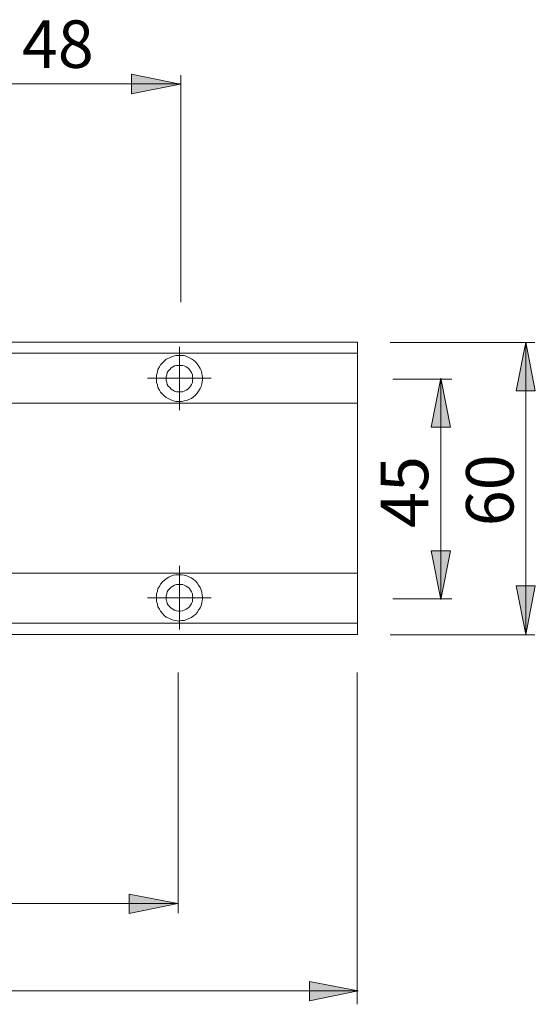
# Model space of a CAD drawing. Units: millimetres. Extents: x 0 to 23.4, y 0 to 16.6.
# Drawn here: x 9.4 to 11.5, y 6.5 to 10.5 of the extents above; entities that cross this region are included whole.
import ezdxf

# ---------------------------------------------------------------- set-up
doc = ezdxf.new("R2010")
doc.units = ezdxf.units.MM
doc.header["$MEASUREMENT"] = 0
doc.layers.add('Layer 1', color=7, linetype='Continuous', lineweight=0)

msp = doc.modelspace()

# ---------------------------------------------------------------- hatches: boundary and pattern name
at = {"layer": 'Layer 1', "transparency": 33554687}
h = msp.add_hatch(color=7, dxfattribs=at)
h.dxf.hatch_style = 2
h.paths.add_polyline_path([(10.0459, 10.2089), (9.8489, 10.17), (9.8489, 10.2491), (10.0459, 10.2089)])
h = msp.add_hatch(color=7, dxfattribs=at)
h.dxf.hatch_style = 2
edge = h.paths.add_edge_path()
edge.add_spline(control_points=[(11.4439, 9.1658), (11.4439, 9.1658), (11.4828, 8.9684), (11.4828, 8.9684), (11.4828, 8.9684), (11.405, 8.9684), (11.405, 8.9684)], knot_values=[0, 0, 0, 0, 1, 1, 1, 2, 2, 2, 2], degree=3, periodic=0)
edge.add_line((11.405, 8.9684), (11.4439, 9.1658))
edge = h.paths.add_edge_path()
edge.add_spline(control_points=[(11.4439, 7.9839), (11.4439, 7.9839), (11.405, 8.1799), (11.405, 8.1799), (11.405, 8.1799), (11.4828, 8.1799), (11.4828, 8.1799)], knot_values=[0, 0, 0, 0, 1, 1, 1, 2, 2, 2, 2], degree=3, periodic=0)
edge.add_line((11.4828, 8.1799), (11.4439, 7.9839))
h = msp.add_hatch(color=7, dxfattribs=at)
h.dxf.hatch_style = 2
edge = h.paths.add_edge_path()
edge.add_spline(control_points=[(11.1394, 8.8221), (11.1394, 8.8221), (11.0615, 8.8221), (11.0615, 8.8221), (11.0615, 8.8221), (11.1005, 9.0194), (11.1005, 9.0194)], knot_values=[0, 0, 0, 0, 1, 1, 1, 2, 2, 2, 2], degree=3, periodic=0)
edge.add_line((11.1005, 9.0194), (11.1394, 8.8221))
edge = h.paths.add_edge_path()
edge.add_spline(control_points=[(11.0615, 8.3212), (11.0615, 8.3212), (11.1394, 8.3212), (11.1394, 8.3212), (11.1394, 8.3212), (11.1005, 8.1252), (11.1005, 8.1252)], knot_values=[0, 0, 0, 0, 1, 1, 1, 2, 2, 2, 2], degree=3, periodic=0)
edge.add_line((11.1005, 8.1252), (11.0615, 8.3212))
h = msp.add_hatch(color=7, dxfattribs=at)
h.dxf.hatch_style = 2
h.paths.add_polyline_path([(9.8396, 6.8546), (9.8396, 6.9339), (10.0369, 6.895)])
h = msp.add_hatch(color=7, dxfattribs=at)
h.dxf.hatch_style = 2
edge = h.paths.add_edge_path()
edge.add_spline(control_points=[(10.5693, 6.5016), (10.5693, 6.5016), (10.5693, 6.5808), (10.5693, 6.5808), (10.5693, 6.5808), (10.7667, 6.5419), (10.7667, 6.5419)], knot_values=[0, 0, 0, 0, 1, 1, 1, 2, 2, 2, 2], degree=3, periodic=0)
edge.add_line((10.7667, 6.5419), (10.5693, 6.5016))
edge = h.paths.add_edge_path()
edge.add_spline(control_points=[(5.9448, 6.5808), (5.9448, 6.5808), (5.9448, 6.5016), (5.9448, 6.5016), (5.9448, 6.5016), (5.7474, 6.5419), (5.7474, 6.5419)], knot_values=[0, 0, 0, 0, 1, 1, 1, 2, 2, 2, 2], degree=3, periodic=0)
edge.add_line((5.7474, 6.5419), (5.9448, 6.5808))

# ---------------------------------------------------------------- linework, layer by layer
at = {"layer": 'Layer 1', "color": 7, "lineweight": 9}
for p, q in [((10.0466, 10.2097), (9.1015, 10.21)), ((10.7636, 9.166), (5.739, 9.166)), ((10.763, 7.9832), (10.763, 9.166)), ((11.4439, 9.1658), (11.4439, 7.9839)), ((11.1005, 8.1252), (11.1005, 9.0194)), ((10.0382, 6.8563), (10.0382, 7.8302)), ((10.0369, 6.895), (5.7474, 6.895)), ((5.7474, 6.5419), (10.7667, 6.5419))]:
    msp.add_line(p, q, dxfattribs=at)
msp.add_lwpolyline([(10.0459, 10.2089), (9.8489, 10.17), (9.8489, 10.2491)], close=True, dxfattribs=at)
for points in [[(10.0459, 10.2089), (9.8489, 10.17), (9.8489, 10.2491), (10.0459, 10.2089)], [(10.0191, 10.2082)], [(10.0287, 10.2082)], [(10.0445, 10.2097)], [(10.0466, 10.2097)], [(10.0479, 10.2085)], [(10.0369, 6.895), (9.8396, 6.8546), (9.8396, 6.9339), (10.0369, 6.895)], [(9.8396, 6.8546), (9.8396, 6.9339), (10.0369, 6.895)], [(9.9548, 6.6502)]]:
    msp.add_lwpolyline(points, dxfattribs=at)
for points in [[(10.0495, 10.2452), (10.0495, 10.2452), (10.0495, 9.3265), (10.0495, 9.3265)], [(10.8962, 9.1642), (10.8962, 9.1642), (11.4814, 9.1642), (11.4814, 9.1642)], [(10.763, 9.1215), (10.763, 9.1215), (5.7384, 9.1215), (5.7384, 9.1215)], [(10.0437, 9.0194), (10.0437, 9.0194), (10.0437, 9.1465), (10.0437, 9.1465)], [(10.0437, 9.0194), (10.0437, 9.0194), (9.9145, 9.0194), (9.9145, 9.0194)], [(10.0437, 9.0194), (10.0437, 9.0194), (10.0437, 8.8901), (10.0437, 8.8901)], [(10.0437, 9.0194), (10.0437, 9.0194), (10.1709, 9.0194), (10.1709, 9.0194)], [(11.1448, 9.0162), (11.1448, 9.0162), (10.9064, 9.0162), (10.9064, 9.0162)], [(10.763, 8.9193), (10.763, 8.9193), (5.7384, 8.9193), (5.7384, 8.9193)], [(10.0437, 8.1312), (10.0437, 8.1312), (10.0437, 8.2604), (10.0437, 8.2604)], [(10.763, 8.2313), (10.763, 8.2313), (5.7384, 8.2313), (5.7384, 8.2313)], [(10.0437, 8.1312), (10.0437, 8.1312), (9.9145, 8.1312), (9.9145, 8.1312)], [(10.0437, 8.1312), (10.0437, 8.1312), (10.0437, 8.004), (10.0437, 8.004)], [(10.0437, 8.1312), (10.0437, 8.1312), (10.1709, 8.1312), (10.1709, 8.1312)], [(11.1448, 8.128), (11.1448, 8.128), (10.9064, 8.128), (10.9064, 8.128)], [(10.763, 8.029), (10.763, 8.029), (5.7384, 8.029), (5.7384, 8.029)], [(10.763, 7.9832), (10.763, 7.9832), (5.7384, 7.9832), (5.7384, 7.9832)], [(10.8962, 7.9821), (10.8962, 7.9821), (11.4814, 7.9821), (11.4814, 7.9821)], [(10.7617, 6.488), (10.7617, 6.488), (10.7617, 7.8302), (10.7617, 7.8302)]]:
    msp.add_open_spline(points, degree=3, dxfattribs=at)
for points, knots in [([(11.4439, 9.1658), (11.4439, 9.1658), (11.4828, 8.9684), (11.4828, 8.9684), (11.4828, 8.9684), (11.405, 8.9684), (11.405, 8.9684), (11.405, 8.9684), (11.4439, 9.1658), (11.4439, 9.1658)], [0, 0, 0, 0, 1, 1, 1, 2, 2, 2, 3, 3, 3, 3]), ([(11.4439, 9.1658), (11.4439, 9.1658), (11.4828, 8.9684), (11.4828, 8.9684), (11.4828, 8.9684), (11.405, 8.9684), (11.405, 8.9684)], [0, 0, 0, 0, 1, 1, 1, 2, 2, 2, 2]), ([(10.1376, 9.0194), (10.1376, 9.0194), (10.1355, 9.0298), (10.1355, 9.0298), (10.1355, 9.0298), (10.1334, 9.0402), (10.1334, 9.0402), (10.1334, 9.0402), (10.1313, 9.0506), (10.1313, 9.0506), (10.1313, 9.0506), (10.1271, 9.059), (10.1271, 9.059), (10.1271, 9.059), (10.1209, 9.0694), (10.1209, 9.0694), (10.1209, 9.0694), (10.1146, 9.0777), (10.1146, 9.0777), (10.1146, 9.0777), (10.1084, 9.0861), (10.1084, 9.0861), (10.1084, 9.0861), (10.1, 9.0923), (10.1, 9.0923), (10.1, 9.0923), (10.0917, 9.0986), (10.0917, 9.0986), (10.0917, 9.0986), (10.0813, 9.1028), (10.0813, 9.1028), (10.0813, 9.1028), (10.0729, 9.1069), (10.0729, 9.1069), (10.0729, 9.1069), (10.0625, 9.1111), (10.0625, 9.1111), (10.0625, 9.1111), (10.0521, 9.1111), (10.0521, 9.1111), (10.0521, 9.1111), (10.0396, 9.1111), (10.0396, 9.1111), (10.0396, 9.1111), (10.0291, 9.1111), (10.0291, 9.1111), (10.0291, 9.1111), (10.0187, 9.109), (10.0187, 9.109), (10.0187, 9.109), (10.0083, 9.1048), (10.0083, 9.1048), (10.0083, 9.1048), (9.9999, 9.1007), (9.9999, 9.1007), (9.9999, 9.1007), (9.9895, 9.0965), (9.9895, 9.0965), (9.9895, 9.0965), (9.9812, 9.0882), (9.9812, 9.0882), (9.9812, 9.0882), (9.9749, 9.0819), (9.9749, 9.0819), (9.9749, 9.0819), (9.9666, 9.0735), (9.9666, 9.0735), (9.9666, 9.0735), (9.9624, 9.0652), (9.9624, 9.0652), (9.9624, 9.0652), (9.9562, 9.0548), (9.9562, 9.0548), (9.9562, 9.0548), (9.9541, 9.0444), (9.9541, 9.0444), (9.9541, 9.0444), (9.9499, 9.0339), (9.9499, 9.0339), (9.9499, 9.0339), (9.9499, 9.0235), (9.9499, 9.0235), (9.9499, 9.0235), (9.9499, 9.0131), (9.9499, 9.0131), (9.9499, 9.0131), (9.9499, 9.0027), (9.9499, 9.0027), (9.9499, 9.0027), (9.9541, 8.9922), (9.9541, 8.9922), (9.9541, 8.9922), (9.9562, 8.9818), (9.9562, 8.9818), (9.9562, 8.9818), (9.9624, 8.9714), (9.9624, 8.9714), (9.9624, 8.9714), (9.9666, 8.9631), (9.9666, 8.9631), (9.9666, 8.9631), (9.9749, 8.9547), (9.9749, 8.9547), (9.9749, 8.9547), (9.9812, 8.9484), (9.9812, 8.9484), (9.9812, 8.9484), (9.9895, 8.9422), (9.9895, 8.9422), (9.9895, 8.9422), (9.9999, 8.936), (9.9999, 8.936), (9.9999, 8.936), (10.0083, 8.9318), (10.0083, 8.9318), (10.0083, 8.9318), (10.0187, 8.9276), (10.0187, 8.9276), (10.0187, 8.9276), (10.0291, 8.9255), (10.0291, 8.9255), (10.0291, 8.9255), (10.0396, 8.9255), (10.0396, 8.9255), (10.0396, 8.9255), (10.0521, 8.9255), (10.0521, 8.9255), (10.0521, 8.9255), (10.0625, 8.9276), (10.0625, 8.9276), (10.0625, 8.9276), (10.0729, 8.9297), (10.0729, 8.9297), (10.0729, 8.9297), (10.0813, 8.9339), (10.0813, 8.9339), (10.0813, 8.9339), (10.0917, 8.938), (10.0917, 8.938), (10.0917, 8.938), (10.1, 8.9443), (10.1, 8.9443), (10.1, 8.9443), (10.1084, 8.9505), (10.1084, 8.9505), (10.1084, 8.9505), (10.1146, 8.9589), (10.1146, 8.9589), (10.1146, 8.9589), (10.1209, 8.9672), (10.1209, 8.9672), (10.1209, 8.9672), (10.1271, 8.9777), (10.1271, 8.9777), (10.1271, 8.9777), (10.1313, 8.986), (10.1313, 8.986), (10.1313, 8.986), (10.1334, 8.9964), (10.1334, 8.9964), (10.1334, 8.9964), (10.1355, 9.0068), (10.1355, 9.0068), (10.1355, 9.0068), (10.1376, 9.0194), (10.1376, 9.0194)], [0, 0, 0, 0, 1, 1, 1, 2, 2, 2, 3, 3, 3, 4, 4, 4, 5, 5, 5, 6, 6, 6, 7, 7, 7, 8, 8, 8, 9, 9, 9, 10, 10, 10, 11, 11, 11, 12, 12, 12, 13, 13, 13, 14, 14, 14, 15, 15, 15, 16, 16, 16, 17, 17, 17, 18, 18, 18, 19, 19, 19, 20, 20, 20, 21, 21, 21, 22, 22, 22, 23, 23, 23, 24, 24, 24, 25, 25, 25, 26, 26, 26, 27, 27, 27, 28, 28, 28, 29, 29, 29, 30, 30, 30, 31, 31, 31, 32, 32, 32, 33, 33, 33, 34, 34, 34, 35, 35, 35, 36, 36, 36, 37, 37, 37, 38, 38, 38, 39, 39, 39, 40, 40, 40, 41, 41, 41, 42, 42, 42, 43, 43, 43, 44, 44, 44, 45, 45, 45, 46, 46, 46, 47, 47, 47, 48, 48, 48, 49, 49, 49, 50, 50, 50, 51, 51, 51, 52, 52, 52, 53, 53, 53, 54, 54, 54, 55, 55, 55, 55]), ([(10.0979, 9.0194), (10.0979, 9.0194), (10.0959, 9.0256), (10.0959, 9.0256), (10.0959, 9.0256), (10.0959, 9.0339), (10.0959, 9.0339), (10.0959, 9.0339), (10.0917, 9.0423), (10.0917, 9.0423), (10.0917, 9.0423), (10.0875, 9.0485), (10.0875, 9.0485), (10.0875, 9.0485), (10.0833, 9.0548), (10.0833, 9.0548), (10.0833, 9.0548), (10.0771, 9.0611), (10.0771, 9.0611), (10.0771, 9.0611), (10.0708, 9.0652), (10.0708, 9.0652), (10.0708, 9.0652), (10.0625, 9.0694), (10.0625, 9.0694), (10.0625, 9.0694), (10.0562, 9.0715), (10.0562, 9.0715), (10.0562, 9.0715), (10.0479, 9.0715), (10.0479, 9.0715), (10.0479, 9.0715), (10.0396, 9.0715), (10.0396, 9.0715), (10.0396, 9.0715), (10.0312, 9.0715), (10.0312, 9.0715), (10.0312, 9.0715), (10.0229, 9.0694), (10.0229, 9.0694), (10.0229, 9.0694), (10.0166, 9.0652), (10.0166, 9.0652), (10.0166, 9.0652), (10.0104, 9.0611), (10.0104, 9.0611), (10.0104, 9.0611), (10.0041, 9.0548), (10.0041, 9.0548), (10.0041, 9.0548), (9.9979, 9.0485), (9.9979, 9.0485), (9.9979, 9.0485), (9.9937, 9.0423), (9.9937, 9.0423), (9.9937, 9.0423), (9.9916, 9.0339), (9.9916, 9.0339), (9.9916, 9.0339), (9.9895, 9.0256), (9.9895, 9.0256), (9.9895, 9.0256), (9.9895, 9.0194), (9.9895, 9.0194), (9.9895, 9.0194), (9.9895, 9.011), (9.9895, 9.011), (9.9895, 9.011), (9.9916, 9.0027), (9.9916, 9.0027), (9.9916, 9.0027), (9.9937, 8.9944), (9.9937, 8.9944), (9.9937, 8.9944), (9.9979, 8.9881), (9.9979, 8.9881), (9.9979, 8.9881), (10.0041, 8.9818), (10.0041, 8.9818), (10.0041, 8.9818), (10.0104, 8.9756), (10.0104, 8.9756), (10.0104, 8.9756), (10.0166, 8.9714), (10.0166, 8.9714), (10.0166, 8.9714), (10.0229, 8.9672), (10.0229, 8.9672), (10.0229, 8.9672), (10.0312, 8.9651), (10.0312, 8.9651), (10.0312, 8.9651), (10.0396, 8.9651), (10.0396, 8.9651), (10.0396, 8.9651), (10.0479, 8.9651), (10.0479, 8.9651), (10.0479, 8.9651), (10.0562, 8.9651), (10.0562, 8.9651), (10.0562, 8.9651), (10.0625, 8.9672), (10.0625, 8.9672), (10.0625, 8.9672), (10.0708, 8.9714), (10.0708, 8.9714), (10.0708, 8.9714), (10.0771, 8.9756), (10.0771, 8.9756), (10.0771, 8.9756), (10.0833, 8.9818), (10.0833, 8.9818), (10.0833, 8.9818), (10.0875, 8.9881), (10.0875, 8.9881), (10.0875, 8.9881), (10.0917, 8.9944), (10.0917, 8.9944), (10.0917, 8.9944), (10.0959, 9.0027), (10.0959, 9.0027), (10.0959, 9.0027), (10.0959, 9.011), (10.0959, 9.011), (10.0959, 9.011), (10.0979, 9.0194), (10.0979, 9.0194)], [0, 0, 0, 0, 1, 1, 1, 2, 2, 2, 3, 3, 3, 4, 4, 4, 5, 5, 5, 6, 6, 6, 7, 7, 7, 8, 8, 8, 9, 9, 9, 10, 10, 10, 11, 11, 11, 12, 12, 12, 13, 13, 13, 14, 14, 14, 15, 15, 15, 16, 16, 16, 17, 17, 17, 18, 18, 18, 19, 19, 19, 20, 20, 20, 21, 21, 21, 22, 22, 22, 23, 23, 23, 24, 24, 24, 25, 25, 25, 26, 26, 26, 27, 27, 27, 28, 28, 28, 29, 29, 29, 30, 30, 30, 31, 31, 31, 32, 32, 32, 33, 33, 33, 34, 34, 34, 35, 35, 35, 36, 36, 36, 37, 37, 37, 38, 38, 38, 39, 39, 39, 40, 40, 40, 41, 41, 41, 42, 42, 42, 42]), ([(11.1005, 9.0194), (11.1005, 9.0194), (11.1394, 8.8221), (11.1394, 8.8221), (11.1394, 8.8221), (11.0615, 8.8221), (11.0615, 8.8221), (11.0615, 8.8221), (11.1005, 9.0194), (11.1005, 9.0194)], [0, 0, 0, 0, 1, 1, 1, 2, 2, 2, 3, 3, 3, 3]), ([(11.1394, 8.8221), (11.1394, 8.8221), (11.0615, 8.8221), (11.0615, 8.8221), (11.0615, 8.8221), (11.1005, 9.0194), (11.1005, 9.0194)], [0, 0, 0, 0, 1, 1, 1, 2, 2, 2, 2]), ([(11.1005, 8.1252), (11.1005, 8.1252), (11.0615, 8.3212), (11.0615, 8.3212), (11.0615, 8.3212), (11.1394, 8.3212), (11.1394, 8.3212), (11.1394, 8.3212), (11.1005, 8.1252), (11.1005, 8.1252)], [0, 0, 0, 0, 1, 1, 1, 2, 2, 2, 3, 3, 3, 3]), ([(11.0615, 8.3212), (11.0615, 8.3212), (11.1394, 8.3212), (11.1394, 8.3212), (11.1394, 8.3212), (11.1005, 8.1252), (11.1005, 8.1252)], [0, 0, 0, 0, 1, 1, 1, 2, 2, 2, 2]), ([(10.1376, 8.1312), (10.1376, 8.1312), (10.1355, 8.1416), (10.1355, 8.1416), (10.1355, 8.1416), (10.1334, 8.1541), (10.1334, 8.1541), (10.1334, 8.1541), (10.1313, 8.1624), (10.1313, 8.1624), (10.1313, 8.1624), (10.1271, 8.1729), (10.1271, 8.1729), (10.1271, 8.1729), (10.1209, 8.1833), (10.1209, 8.1833), (10.1209, 8.1833), (10.1146, 8.1917), (10.1146, 8.1917), (10.1146, 8.1917), (10.1084, 8.2), (10.1084, 8.2), (10.1084, 8.2), (10.1, 8.2062), (10.1, 8.2062), (10.1, 8.2062), (10.0917, 8.2125), (10.0917, 8.2125), (10.0917, 8.2125), (10.0813, 8.2167), (10.0813, 8.2167), (10.0813, 8.2167), (10.0729, 8.2208), (10.0729, 8.2208), (10.0729, 8.2208), (10.0625, 8.2229), (10.0625, 8.2229), (10.0625, 8.2229), (10.0521, 8.225), (10.0521, 8.225), (10.0521, 8.225), (10.0396, 8.225), (10.0396, 8.225), (10.0396, 8.225), (10.0291, 8.225), (10.0291, 8.225), (10.0291, 8.225), (10.0187, 8.2229), (10.0187, 8.2229), (10.0187, 8.2229), (10.0083, 8.2187), (10.0083, 8.2187), (10.0083, 8.2187), (9.9999, 8.2146), (9.9999, 8.2146), (9.9999, 8.2146), (9.9895, 8.2083), (9.9895, 8.2083), (9.9895, 8.2083), (9.9812, 8.2021), (9.9812, 8.2021), (9.9812, 8.2021), (9.9749, 8.1958), (9.9749, 8.1958), (9.9749, 8.1958), (9.9666, 8.1875), (9.9666, 8.1875), (9.9666, 8.1875), (9.9624, 8.177), (9.9624, 8.177), (9.9624, 8.177), (9.9562, 8.1687), (9.9562, 8.1687), (9.9562, 8.1687), (9.9541, 8.1583), (9.9541, 8.1583), (9.9541, 8.1583), (9.9499, 8.1479), (9.9499, 8.1479), (9.9499, 8.1479), (9.9499, 8.1374), (9.9499, 8.1374), (9.9499, 8.1374), (9.9499, 8.127), (9.9499, 8.127), (9.9499, 8.127), (9.9499, 8.1166), (9.9499, 8.1166), (9.9499, 8.1166), (9.9541, 8.1062), (9.9541, 8.1062), (9.9541, 8.1062), (9.9562, 8.0957), (9.9562, 8.0957), (9.9562, 8.0957), (9.9624, 8.0853), (9.9624, 8.0853), (9.9624, 8.0853), (9.9666, 8.077), (9.9666, 8.077), (9.9666, 8.077), (9.9749, 8.0686), (9.9749, 8.0686), (9.9749, 8.0686), (9.9812, 8.0603), (9.9812, 8.0603), (9.9812, 8.0603), (9.9895, 8.054), (9.9895, 8.054), (9.9895, 8.054), (9.9999, 8.0499), (9.9999, 8.0499), (9.9999, 8.0499), (10.0083, 8.0457), (10.0083, 8.0457), (10.0083, 8.0457), (10.0187, 8.0415), (10.0187, 8.0415), (10.0187, 8.0415), (10.0291, 8.0394), (10.0291, 8.0394), (10.0291, 8.0394), (10.0396, 8.0374), (10.0396, 8.0374), (10.0396, 8.0374), (10.0521, 8.0394), (10.0521, 8.0394), (10.0521, 8.0394), (10.0625, 8.0394), (10.0625, 8.0394), (10.0625, 8.0394), (10.0729, 8.0436), (10.0729, 8.0436), (10.0729, 8.0436), (10.0813, 8.0478), (10.0813, 8.0478), (10.0813, 8.0478), (10.0917, 8.0519), (10.0917, 8.0519), (10.0917, 8.0519), (10.1, 8.0582), (10.1, 8.0582), (10.1, 8.0582), (10.1084, 8.0645), (10.1084, 8.0645), (10.1084, 8.0645), (10.1146, 8.0728), (10.1146, 8.0728), (10.1146, 8.0728), (10.1209, 8.0811), (10.1209, 8.0811), (10.1209, 8.0811), (10.1271, 8.0916), (10.1271, 8.0916), (10.1271, 8.0916), (10.1313, 8.0999), (10.1313, 8.0999), (10.1313, 8.0999), (10.1334, 8.1103), (10.1334, 8.1103), (10.1334, 8.1103), (10.1355, 8.1208), (10.1355, 8.1208), (10.1355, 8.1208), (10.1376, 8.1312), (10.1376, 8.1312)], [0, 0, 0, 0, 1, 1, 1, 2, 2, 2, 3, 3, 3, 4, 4, 4, 5, 5, 5, 6, 6, 6, 7, 7, 7, 8, 8, 8, 9, 9, 9, 10, 10, 10, 11, 11, 11, 12, 12, 12, 13, 13, 13, 14, 14, 14, 15, 15, 15, 16, 16, 16, 17, 17, 17, 18, 18, 18, 19, 19, 19, 20, 20, 20, 21, 21, 21, 22, 22, 22, 23, 23, 23, 24, 24, 24, 25, 25, 25, 26, 26, 26, 27, 27, 27, 28, 28, 28, 29, 29, 29, 30, 30, 30, 31, 31, 31, 32, 32, 32, 33, 33, 33, 34, 34, 34, 35, 35, 35, 36, 36, 36, 37, 37, 37, 38, 38, 38, 39, 39, 39, 40, 40, 40, 41, 41, 41, 42, 42, 42, 43, 43, 43, 44, 44, 44, 45, 45, 45, 46, 46, 46, 47, 47, 47, 48, 48, 48, 49, 49, 49, 50, 50, 50, 51, 51, 51, 52, 52, 52, 53, 53, 53, 54, 54, 54, 55, 55, 55, 55]), ([(10.0979, 8.1312), (10.0979, 8.1312), (10.0959, 8.1395), (10.0959, 8.1395), (10.0959, 8.1395), (10.0959, 8.1479), (10.0959, 8.1479), (10.0959, 8.1479), (10.0917, 8.1562), (10.0917, 8.1562), (10.0917, 8.1562), (10.0875, 8.1624), (10.0875, 8.1624), (10.0875, 8.1624), (10.0833, 8.1687), (10.0833, 8.1687), (10.0833, 8.1687), (10.0771, 8.175), (10.0771, 8.175), (10.0771, 8.175), (10.0708, 8.1791), (10.0708, 8.1791), (10.0708, 8.1791), (10.0625, 8.1833), (10.0625, 8.1833), (10.0625, 8.1833), (10.0562, 8.1854), (10.0562, 8.1854), (10.0562, 8.1854), (10.0479, 8.1854), (10.0479, 8.1854), (10.0479, 8.1854), (10.0396, 8.1854), (10.0396, 8.1854), (10.0396, 8.1854), (10.0312, 8.1854), (10.0312, 8.1854), (10.0312, 8.1854), (10.0229, 8.1833), (10.0229, 8.1833), (10.0229, 8.1833), (10.0166, 8.1791), (10.0166, 8.1791), (10.0166, 8.1791), (10.0104, 8.175), (10.0104, 8.175), (10.0104, 8.175), (10.0041, 8.1687), (10.0041, 8.1687), (10.0041, 8.1687), (9.9979, 8.1624), (9.9979, 8.1624), (9.9979, 8.1624), (9.9937, 8.1562), (9.9937, 8.1562), (9.9937, 8.1562), (9.9916, 8.1479), (9.9916, 8.1479), (9.9916, 8.1479), (9.9895, 8.1395), (9.9895, 8.1395), (9.9895, 8.1395), (9.9895, 8.1312), (9.9895, 8.1312), (9.9895, 8.1312), (9.9895, 8.1228), (9.9895, 8.1228), (9.9895, 8.1228), (9.9916, 8.1166), (9.9916, 8.1166), (9.9916, 8.1166), (9.9937, 8.1083), (9.9937, 8.1083), (9.9937, 8.1083), (9.9979, 8.102), (9.9979, 8.102), (9.9979, 8.102), (10.0041, 8.0957), (10.0041, 8.0957), (10.0041, 8.0957), (10.0104, 8.0895), (10.0104, 8.0895), (10.0104, 8.0895), (10.0166, 8.0853), (10.0166, 8.0853), (10.0166, 8.0853), (10.0229, 8.0811), (10.0229, 8.0811), (10.0229, 8.0811), (10.0312, 8.0791), (10.0312, 8.0791), (10.0312, 8.0791), (10.0396, 8.077), (10.0396, 8.077), (10.0396, 8.077), (10.0479, 8.077), (10.0479, 8.077), (10.0479, 8.077), (10.0562, 8.0791), (10.0562, 8.0791), (10.0562, 8.0791), (10.0625, 8.0811), (10.0625, 8.0811), (10.0625, 8.0811), (10.0708, 8.0853), (10.0708, 8.0853), (10.0708, 8.0853), (10.0771, 8.0895), (10.0771, 8.0895), (10.0771, 8.0895), (10.0833, 8.0957), (10.0833, 8.0957), (10.0833, 8.0957), (10.0875, 8.102), (10.0875, 8.102), (10.0875, 8.102), (10.0917, 8.1083), (10.0917, 8.1083), (10.0917, 8.1083), (10.0959, 8.1166), (10.0959, 8.1166), (10.0959, 8.1166), (10.0959, 8.1228), (10.0959, 8.1228), (10.0959, 8.1228), (10.0979, 8.1312), (10.0979, 8.1312)], [0, 0, 0, 0, 1, 1, 1, 2, 2, 2, 3, 3, 3, 4, 4, 4, 5, 5, 5, 6, 6, 6, 7, 7, 7, 8, 8, 8, 9, 9, 9, 10, 10, 10, 11, 11, 11, 12, 12, 12, 13, 13, 13, 14, 14, 14, 15, 15, 15, 16, 16, 16, 17, 17, 17, 18, 18, 18, 19, 19, 19, 20, 20, 20, 21, 21, 21, 22, 22, 22, 23, 23, 23, 24, 24, 24, 25, 25, 25, 26, 26, 26, 27, 27, 27, 28, 28, 28, 29, 29, 29, 30, 30, 30, 31, 31, 31, 32, 32, 32, 33, 33, 33, 34, 34, 34, 35, 35, 35, 36, 36, 36, 37, 37, 37, 38, 38, 38, 39, 39, 39, 40, 40, 40, 41, 41, 41, 42, 42, 42, 42]), ([(11.4439, 7.9839), (11.4439, 7.9839), (11.405, 8.1799), (11.405, 8.1799), (11.405, 8.1799), (11.4828, 8.1799), (11.4828, 8.1799), (11.4828, 8.1799), (11.4439, 7.9839), (11.4439, 7.9839)], [0, 0, 0, 0, 1, 1, 1, 2, 2, 2, 3, 3, 3, 3]), ([(11.4439, 7.9839), (11.4439, 7.9839), (11.405, 8.1799), (11.405, 8.1799), (11.405, 8.1799), (11.4828, 8.1799), (11.4828, 8.1799)], [0, 0, 0, 0, 1, 1, 1, 2, 2, 2, 2]), ([(10.7667, 6.5419), (10.7667, 6.5419), (10.5693, 6.5016), (10.5693, 6.5016), (10.5693, 6.5016), (10.5693, 6.5808), (10.5693, 6.5808), (10.5693, 6.5808), (10.7667, 6.5419), (10.7667, 6.5419)], [0, 0, 0, 0, 1, 1, 1, 2, 2, 2, 3, 3, 3, 3]), ([(10.5693, 6.5016), (10.5693, 6.5016), (10.5693, 6.5808), (10.5693, 6.5808), (10.5693, 6.5808), (10.7667, 6.5419), (10.7667, 6.5419)], [0, 0, 0, 0, 1, 1, 1, 2, 2, 2, 2])]:
    msp.add_open_spline(points, degree=3, knots=knots, dxfattribs=at)

# ---------------------------------------------------------------- texts
at = {"layer": 'Layer 1', "insert": (9.4059, 10.2745), "char_height": 0.2, "attachment_point": 7}
msp.add_mtext('\\C7;\\FArial|b0|i0|c1;\\H0.191896;\\W1.000240;48', dxfattribs=at)
at = {"layer": 'Layer 1', "char_height": 0.2, "attachment_point": 7, "rotation": 90}
for s, insert in [('\\C7;\\FArial|b0|i0|c1;\\H0.191896;\\W1.000240;45', (11.0494, 8.4141)), ('\\C7;\\FArial|b0|i0|c1;\\H0.191896;\\W1.000240;60', (11.3946, 8.4211))]:
    msp.add_mtext(s, dxfattribs=dict(at, insert=insert))

doc.saveas('drawing.dxf')
